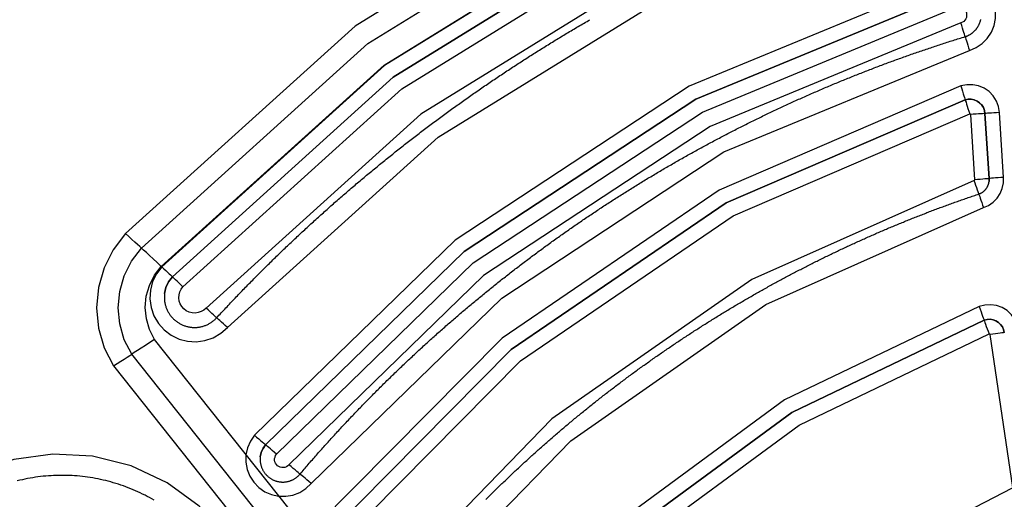
# Model space of a CAD drawing. Extents: x 0 to 21000, y 0 to 14850.
# Drawn here: x 8695 to 8799, y 1903 to 1953 of the extents above; entities that cross this region are included whole.
import ezdxf

# ---------------------------------------------------------------- set-up
doc = ezdxf.new("R2010")
doc.units = 0
doc.header["$LTSCALE"] = 10
doc.layers.get('0').update_dxf_attribs({"linetype": 'CONTINUOUS'})
doc.layers.get('DEFPOINTS').update_dxf_attribs({"color": 252, "linetype": 'CONTINUOUS'})
doc.layers.add('D-STR', color=1, linetype='CONTINUOUS')
doc.layers.add('D-STR-DIM', color=7, linetype='CONTINUOUS')
doc.styles.add('STYLE_0', font='romans.shx', dxfattribs={"width": 0.6, "bigfont": 'bigfont.shx'})
doc.dimstyles.new('S-50-_XXX_', dxfattribs={"dimscale": 50, "dimtxt": 2.5, "dimasz": 0.5, "dimexe": 0, "dimexo": 1, "dimgap": 0, "dimtad": 1, "dimrnd": 10, "dimblk": 'DOT', "dimcen": 0, "dimclrd": 256, "dimclre": 256, "dimclrt": 256, "dimazin": 3, "dimtfac": 0.05, "dimtix": 1, "dimtmove": 0, "dimatfit": 3})

# ---------------------------------------------------------------- blocks, each defined once
blk = doc.blocks.new('_DOT')
at = {"color": 0, "linetype": 'BYBLOCK'}
blk.add_line((-0.5, 0), (-1, 0), dxfattribs=at)
at = {"color": 0, "linetype": 'BYBLOCK', "const_width": 0.5}
blk.add_lwpolyline([(-0.25, 0, 1), (0.25, 0, 1)], format="xyb", close=True, dxfattribs=at)
blk = doc.blocks.new('*D24')
at = {"layer": 'D-STR-DIM'}
for p, q in [((9014.4, 2522.6), (6785.08, 2522.6)), ((6785.08, 1155.47), (6785.08, 2497.6))]:
    blk.add_line(p, q, dxfattribs=at)
at = {"layer": 'DEFPOINTS', "color": 0}
for p in [(6785.08, 2522.6), (9064.4, 2522.6), (7457.79, 1130.47)]:
    blk.add_point(p, dxfattribs=at)
at = {"layer": 'D-STR-DIM', "xscale": 25, "yscale": 25, "zscale": 25}
for p, rotation in [((6785.08, 2522.6), 90), ((6785.08, 1130.47), 270)]:
    blk.add_blockref('_DOT', p, dxfattribs=dict(at, rotation=rotation))
at = {"layer": 'D-STR-DIM', "style": 'STYLE_0', "width": 0.6}
blk.add_text('(1390)', height=125, rotation=90, dxfattribs=at).set_placement((6731.51, 1633.68))

msp = doc.modelspace()

# ---------------------------------------------------------------- linework, layer by layer
at = {"layer": 'D-STR', "extrusion": (0, 1, -2.22045e-16)}
for p, q in [((8794.804, 1944.516), (8794.804, 1944.517)), ((8796.875, 1943.089), (8796.875, 1943.09)), ((8797.305, 1935.943), (8797.305, 1935.944)), ((8797.312, 1936.249), (8797.312, 1936.251)), ((8711.406, 1925.933), (8711.407, 1925.934)), ((8710.586, 1924.156), (8710.586, 1924.157)), ((8796.785, 1921.359), (8796.785, 1921.36)), ((8721.205, 1908.278), (8721.205, 1908.279)), ((8720.655, 1907.019), (8720.655, 1907.02))]:
    msp.add_line(p, q, dxfattribs=at)
at = {"layer": 'D-STR'}
for p, q in [((8795.352, 1942.995), (8795.791, 1936.124)), ((8796.875, 1943.09), (8797.312, 1936.251)), ((8797.312, 1936.249), (8796.875, 1943.089)), ((8798.834, 1936.376), (8798.398, 1943.185)), ((8797.312, 1936.251), (8797.305, 1935.944)), ((8797.305, 1935.943), (8797.312, 1936.249)), ((8797.396, 1919.865), (8799.78, 1903.768))]:
    msp.add_line(p, q, dxfattribs=at)
for points in [[(8788.571, 1981.143), (8758.282, 1969.329), (8730.616, 1952.253), (8706.48, 1930.472)], [(8708.152, 1928.94), (8731.983, 1950.444), (8759.298, 1967.305), (8789.204, 1978.969)], [(8710.242, 1927.024), (8733.691, 1948.184), (8760.569, 1964.774), (8789.995, 1976.251)], [(8790.013, 1976.19), (8760.597, 1964.717), (8733.73, 1948.133), (8710.289, 1926.981)], [(8790.434, 1974.713), (8761.275, 1963.34), (8734.642, 1946.9), (8711.406, 1925.933)], [(8711.407, 1925.934), (8734.643, 1946.901), (8761.276, 1963.341), (8790.434, 1974.714)], [(8712.524, 1924.886), (8735.555, 1945.669), (8761.954, 1961.963), (8790.856, 1973.236)], [(8791.773, 1970.064), (8763.427, 1959.008), (8737.537, 1943.027), (8714.949, 1922.644)], [(8717.19, 1920.602), (8739.369, 1940.615), (8764.79, 1956.307), (8792.622, 1967.162)], [(8795.243, 1949.724), (8795.95, 1950.019), (8796.585, 1950.446), (8797.125, 1950.988), (8797.549, 1951.626), (8797.84, 1952.334), (8797.988, 1953.085), (8797.986, 1953.851), (8797.834, 1954.601), (8797.54, 1955.308), (8797.113, 1955.943), (8796.57, 1956.483), (8795.932, 1956.907), (8795.224, 1957.198), (8794.473, 1957.345), (8793.707, 1957.343), (8792.957, 1957.192)], [(8792.957, 1957.192), (8765.755, 1945.952), (8741.157, 1929.788), (8720.046, 1909.279)], [(8721.205, 1908.279), (8742.11, 1928.587), (8766.466, 1944.593), (8793.402, 1955.722)], [(8793.402, 1955.721), (8766.466, 1944.592), (8742.109, 1928.586), (8721.205, 1908.278)], [(8722.364, 1907.278), (8743.062, 1927.385), (8767.177, 1943.232), (8793.846, 1954.252)], [(8793.846, 1954.252), (8794.011, 1954.285), (8794.179, 1954.285), (8794.344, 1954.253), (8794.499, 1954.189), (8794.639, 1954.096), (8794.758, 1953.977), (8794.852, 1953.838), (8794.917, 1953.683), (8794.95, 1953.518), (8794.95, 1953.35), (8794.918, 1953.185), (8794.854, 1953.03), (8794.761, 1952.89), (8794.643, 1952.771), (8794.503, 1952.677), (8794.348, 1952.612)], [(8710.586, 1924.156), (8710.577, 1924.073), (8710.57, 1923.989), (8710.566, 1923.905), (8710.563, 1923.821), (8710.563, 1923.737), (8710.566, 1923.653), (8710.57, 1923.569), (8710.577, 1923.485), (8710.585, 1923.402), (8710.596, 1923.318), (8710.61, 1923.235), (8710.625, 1923.153), (8710.643, 1923.071), (8710.663, 1922.989), (8710.685, 1922.908), (8710.709, 1922.827), (8710.735, 1922.747), (8710.763, 1922.668), (8710.794, 1922.59), (8710.826, 1922.512), (8710.861, 1922.436), (8710.897, 1922.36), (8710.936, 1922.285), (8710.976, 1922.212), (8711.019, 1922.139), (8711.063, 1922.068), (8711.109, 1921.997), (8711.157, 1921.928), (8711.207, 1921.861), (8711.259, 1921.794), (8711.312, 1921.73), (8711.367, 1921.666), (8711.424, 1921.604), (8711.482, 1921.543), (8711.542, 1921.484), (8711.604, 1921.427), (8711.666, 1921.371), (8711.731, 1921.318), (8711.797, 1921.265), (8711.864, 1921.215), (8711.932, 1921.166), (8712.002, 1921.119), (8712.073, 1921.074), (8712.145, 1921.031), (8712.219, 1920.99), (8712.293, 1920.951), (8712.368, 1920.913), (8712.445, 1920.878), (8712.522, 1920.845), (8712.6, 1920.814), (8712.679, 1920.785), (8712.758, 1920.758), (8712.839, 1920.733), (8712.92, 1920.71), (8713.001, 1920.689), (8713.083, 1920.671), (8713.165, 1920.655), (8713.248, 1920.641), (8713.332, 1920.629), (8713.415, 1920.619), (8713.499, 1920.612), (8713.583, 1920.606), (8713.667, 1920.603), (8713.751, 1920.603), (8713.835, 1920.604), (8713.919, 1920.608), (8714.003, 1920.614), (8714.086, 1920.622), (8714.17, 1920.632), (8714.253, 1920.645), (8714.336, 1920.659), (8714.418, 1920.676), (8714.5, 1920.695), (8714.581, 1920.717), (8714.662, 1920.74), (8714.742, 1920.765), (8714.821, 1920.793), (8714.9, 1920.823), (8714.978, 1920.855), (8715.055, 1920.888), (8715.131, 1920.924), (8715.206, 1920.962), (8715.28, 1921.002), (8715.353, 1921.044), (8715.424, 1921.087), (8715.495, 1921.133), (8715.564, 1921.18), (8715.633, 1921.23), (8715.699, 1921.281), (8715.765, 1921.334), (8715.829, 1921.388), (8715.891, 1921.444), (8715.952, 1921.502), (8716.012, 1921.561), (8716.07, 1921.622), (8716.19, 1921.752), (8716.31, 1921.882), (8716.43, 1922.012), (8716.551, 1922.141), (8716.672, 1922.27), (8716.793, 1922.4), (8716.913, 1922.529), (8717.035, 1922.658), (8717.156, 1922.786), (8717.277, 1922.915), (8717.399, 1923.044), (8717.52, 1923.172), (8717.642, 1923.3), (8717.764, 1923.429), (8717.886, 1923.557), (8718.008, 1923.684), (8718.131, 1923.812), (8718.253, 1923.94), (8718.376, 1924.067), (8718.498, 1924.195), (8718.621, 1924.322), (8718.744, 1924.449), (8718.868, 1924.576), (8718.991, 1924.703), (8719.114, 1924.83), (8719.238, 1924.956), (8719.361, 1925.083), (8719.485, 1925.209), (8719.609, 1925.335), (8719.733, 1925.462), (8719.858, 1925.587), (8719.982, 1925.713), (8720.106, 1925.839), (8720.231, 1925.965), (8720.356, 1926.09), (8720.481, 1926.215), (8720.606, 1926.34), (8720.731, 1926.465), (8720.856, 1926.59), (8720.981, 1926.715), (8721.107, 1926.84), (8721.233, 1926.964), (8721.358, 1927.089), (8721.484, 1927.213), (8721.611, 1927.337), (8721.737, 1927.461), (8721.863, 1927.585), (8721.99, 1927.708), (8722.116, 1927.832), (8722.243, 1927.955), (8722.37, 1928.079), (8722.497, 1928.202), (8722.624, 1928.325), (8722.751, 1928.448), (8722.878, 1928.57), (8723.006, 1928.693), (8723.134, 1928.815), (8723.261, 1928.938), (8723.389, 1929.06), (8723.517, 1929.182), (8723.645, 1929.304), (8723.774, 1929.426), (8723.902, 1929.547), (8724.031, 1929.669), (8724.159, 1929.79), (8724.288, 1929.912), (8724.417, 1930.033), (8724.546, 1930.154), (8724.675, 1930.275), (8724.805, 1930.395), (8724.934, 1930.516), (8725.064, 1930.636), (8725.193, 1930.756), (8725.323, 1930.877), (8725.453, 1930.997), (8725.583, 1931.117), (8725.714, 1931.236), (8725.844, 1931.356), (8725.974, 1931.475), (8726.105, 1931.595), (8726.236, 1931.714), (8726.367, 1931.833), (8726.497, 1931.952), (8726.629, 1932.071), (8726.76, 1932.189), (8726.891, 1932.308), (8727.023, 1932.426), (8727.154, 1932.544), (8727.286, 1932.662), (8727.418, 1932.78), (8727.55, 1932.898), (8727.682, 1933.016), (8727.814, 1933.133), (8727.946, 1933.251), (8728.079, 1933.368), (8728.212, 1933.485), (8728.344, 1933.602), (8728.477, 1933.719), (8728.61, 1933.835), (8728.743, 1933.952), (8728.876, 1934.068), (8729.01, 1934.184), (8729.143, 1934.301), (8729.277, 1934.417), (8729.411, 1934.532), (8729.544, 1934.648), (8729.678, 1934.764), (8729.812, 1934.879), (8729.947, 1934.994), (8730.081, 1935.109), (8730.215, 1935.224), (8730.35, 1935.339), (8730.485, 1935.454), (8730.62, 1935.568), (8730.754, 1935.683), (8730.889, 1935.797), (8731.025, 1935.911), (8731.16, 1936.025), (8731.295, 1936.139), (8731.431, 1936.252), (8731.567, 1936.366), (8731.702, 1936.479), (8731.838, 1936.593), (8731.974, 1936.706), (8732.11, 1936.819), (8732.247, 1936.931), (8732.383, 1937.044), (8732.52, 1937.157), (8732.656, 1937.269), (8732.793, 1937.381), (8732.93, 1937.493), (8733.067, 1937.605), (8733.204, 1937.717), (8733.341, 1937.829), (8733.478, 1937.94), (8733.616, 1938.052), (8733.753, 1938.163), (8733.891, 1938.274), (8734.029, 1938.385), (8734.167, 1938.495), (8734.305, 1938.606), (8734.443, 1938.717), (8734.581, 1938.827), (8734.72, 1938.937), (8734.858, 1939.047), (8734.997, 1939.157), (8735.136, 1939.267), (8735.275, 1939.376), (8735.413, 1939.486), (8735.553, 1939.595), (8735.692, 1939.704), (8735.831, 1939.813), (8735.971, 1939.922), (8736.11, 1940.031), (8736.25, 1940.139), (8736.39, 1940.248), (8736.529, 1940.356), (8736.669, 1940.464), (8736.81, 1940.572), (8736.95, 1940.68), (8737.09, 1940.788), (8737.231, 1940.895), (8737.371, 1941.003), (8737.512, 1941.11), (8737.653, 1941.217), (8737.794, 1941.324), (8737.935, 1941.431), (8738.076, 1941.537), (8738.217, 1941.644), (8738.359, 1941.75), (8738.5, 1941.856), (8738.642, 1941.962), (8738.783, 1942.068), (8738.925, 1942.174), (8739.067, 1942.279), (8739.209, 1942.385), (8739.351, 1942.49), (8739.494, 1942.595), (8739.636, 1942.7), (8739.778, 1942.805), (8739.921, 1942.91), (8740.064, 1943.014), (8740.207, 1943.118), (8740.35, 1943.223), (8740.493, 1943.327), (8740.636, 1943.431), (8740.779, 1943.534), (8740.922, 1943.638), (8741.066, 1943.741), (8741.21, 1943.845), (8741.353, 1943.948), (8741.497, 1944.051), (8741.641, 1944.154), (8741.785, 1944.256), (8741.929, 1944.359), (8742.073, 1944.461), (8742.218, 1944.564), (8742.362, 1944.666), (8742.507, 1944.768), (8742.652, 1944.869), (8742.796, 1944.971), (8742.941, 1945.072), (8743.086, 1945.174), (8743.231, 1945.275), (8743.377, 1945.376), (8743.522, 1945.477), (8743.667, 1945.577), (8743.813, 1945.678), (8743.959, 1945.778), (8744.104, 1945.879), (8744.25, 1945.979), (8744.396, 1946.079), (8744.542, 1946.178), (8744.689, 1946.278), (8744.835, 1946.377), (8744.981, 1946.477), (8745.128, 1946.576), (8745.274, 1946.675), (8745.421, 1946.774), (8745.568, 1946.872), (8745.715, 1946.971), (8745.862, 1947.069), (8746.009, 1947.167), (8746.156, 1947.266), (8746.304, 1947.363), (8746.451, 1947.461), (8746.599, 1947.559), (8746.746, 1947.656), (8746.894, 1947.753), (8747.042, 1947.851), (8747.19, 1947.947), (8747.338, 1948.044), (8747.486, 1948.141), (8747.634, 1948.237), (8747.783, 1948.334), (8747.931, 1948.43), (8748.08, 1948.526), (8748.228, 1948.622), (8748.377, 1948.717), (8748.526, 1948.813), (8748.675, 1948.908), (8748.824, 1949.004), (8748.973, 1949.099), (8749.123, 1949.194), (8749.272, 1949.288), (8749.422, 1949.383), (8749.571, 1949.477), (8749.721, 1949.572), (8749.871, 1949.666), (8750.02, 1949.76), (8750.17, 1949.853), (8750.321, 1949.947), (8750.471, 1950.041), (8750.621, 1950.134), (8750.771, 1950.227), (8750.922, 1950.32), (8751.072, 1950.413), (8751.223, 1950.506), (8751.374, 1950.598), (8751.525, 1950.69), (8751.676, 1950.783), (8751.827, 1950.875), (8751.978, 1950.966), (8752.129, 1951.058), (8752.281, 1951.15), (8752.432, 1951.241), (8752.584, 1951.332), (8752.735, 1951.423), (8752.887, 1951.514), (8753.039, 1951.605), (8753.191, 1951.696), (8753.343, 1951.786), (8753.495, 1951.876), (8753.647, 1951.967), (8753.8, 1952.056), (8753.952, 1952.146), (8754.105, 1952.236), (8754.257, 1952.325), (8754.41, 1952.415), (8754.563, 1952.504), (8754.716, 1952.593), (8754.869, 1952.682), (8755.022, 1952.77), (8755.175, 1952.859), (8755.328, 1952.947)], [(8720.655, 1907.019), (8720.648, 1906.955), (8720.643, 1906.891), (8720.639, 1906.827), (8720.638, 1906.763), (8720.638, 1906.699), (8720.64, 1906.635), (8720.643, 1906.571), (8720.649, 1906.507), (8720.655, 1906.444), (8720.664, 1906.38), (8720.675, 1906.317), (8720.687, 1906.254), (8720.7, 1906.192), (8720.716, 1906.129), (8720.733, 1906.068), (8720.752, 1906.006), (8720.772, 1905.946), (8720.794, 1905.885), (8720.818, 1905.826), (8720.843, 1905.767), (8720.87, 1905.709), (8720.898, 1905.651), (8720.928, 1905.595), (8720.96, 1905.539), (8720.993, 1905.484), (8721.027, 1905.43), (8721.063, 1905.377), (8721.1, 1905.325), (8721.139, 1905.274), (8721.179, 1905.224), (8721.22, 1905.175), (8721.263, 1905.127), (8721.307, 1905.08), (8721.352, 1905.035), (8721.398, 1904.99), (8721.446, 1904.947), (8721.494, 1904.906), (8721.544, 1904.865), (8721.595, 1904.826), (8721.647, 1904.789), (8721.7, 1904.753), (8721.753, 1904.718), (8721.808, 1904.684), (8721.864, 1904.653), (8721.92, 1904.622), (8721.977, 1904.593), (8722.035, 1904.566), (8722.094, 1904.541), (8722.153, 1904.516), (8722.213, 1904.494), (8722.274, 1904.473), (8722.335, 1904.454), (8722.397, 1904.436), (8722.459, 1904.42), (8722.521, 1904.406), (8722.584, 1904.394), (8722.647, 1904.383), (8722.711, 1904.374), (8722.774, 1904.366), (8722.838, 1904.36), (8722.902, 1904.356), (8722.966, 1904.354), (8723.03, 1904.354), (8723.094, 1904.355), (8723.158, 1904.358), (8723.222, 1904.362), (8723.286, 1904.369), (8723.349, 1904.377), (8723.413, 1904.386), (8723.476, 1904.398), (8723.538, 1904.411), (8723.601, 1904.426), (8723.663, 1904.442), (8723.724, 1904.46), (8723.785, 1904.48), (8723.845, 1904.502), (8723.905, 1904.525), (8723.964, 1904.549), (8724.023, 1904.576), (8724.08, 1904.603), (8724.137, 1904.633), (8724.194, 1904.664), (8724.249, 1904.696), (8724.303, 1904.73), (8724.357, 1904.765), (8724.409, 1904.802), (8724.461, 1904.84), (8724.511, 1904.879), (8724.561, 1904.92), (8724.609, 1904.962), (8724.656, 1905.006), (8724.702, 1905.05), (8724.747, 1905.096), (8724.79, 1905.143), (8724.832, 1905.192), (8724.94, 1905.318), (8725.047, 1905.444), (8725.155, 1905.57), (8725.263, 1905.695), (8725.371, 1905.821), (8725.479, 1905.947), (8725.588, 1906.072), (8725.696, 1906.197), (8725.805, 1906.323), (8725.913, 1906.448), (8726.022, 1906.573), (8726.131, 1906.697), (8726.24, 1906.822), (8726.35, 1906.947), (8726.459, 1907.071), (8726.569, 1907.196), (8726.678, 1907.32), (8726.788, 1907.444), (8726.898, 1907.568), (8727.008, 1907.692), (8727.119, 1907.815), (8727.229, 1907.939), (8727.34, 1908.063), (8727.45, 1908.186), (8727.561, 1908.309), (8727.672, 1908.432), (8727.783, 1908.555), (8727.894, 1908.678), (8728.006, 1908.801), (8728.117, 1908.924), (8728.229, 1909.046), (8728.341, 1909.168), (8728.452, 1909.291), (8728.564, 1909.413), (8728.677, 1909.535), (8728.789, 1909.657), (8728.901, 1909.779), (8729.014, 1909.9), (8729.127, 1910.022), (8729.24, 1910.143), (8729.353, 1910.264), (8729.466, 1910.385), (8729.579, 1910.506), (8729.692, 1910.627), (8729.806, 1910.748), (8729.919, 1910.869), (8730.033, 1910.989), (8730.147, 1911.11), (8730.261, 1911.23), (8730.375, 1911.35), (8730.49, 1911.47), (8730.604, 1911.59), (8730.719, 1911.71), (8730.833, 1911.829), (8730.948, 1911.949), (8731.063, 1912.068), (8731.178, 1912.187), (8731.294, 1912.306), (8731.409, 1912.425), (8731.525, 1912.544), (8731.64, 1912.663), (8731.756, 1912.781), (8731.872, 1912.9), (8731.988, 1913.018), (8732.104, 1913.136), (8732.22, 1913.255), (8732.337, 1913.372), (8732.453, 1913.49), (8732.57, 1913.608), (8732.687, 1913.726), (8732.804, 1913.843), (8732.921, 1913.96), (8733.038, 1914.077), (8733.155, 1914.194), (8733.273, 1914.311), (8733.391, 1914.428), (8733.508, 1914.545), (8733.626, 1914.661), (8733.744, 1914.778), (8733.862, 1914.894), (8733.981, 1915.01), (8734.099, 1915.126), (8734.217, 1915.242), (8734.336, 1915.358), (8734.455, 1915.473), (8734.574, 1915.589), (8734.693, 1915.704), (8734.812, 1915.819), (8734.931, 1915.934), (8735.051, 1916.049), (8735.17, 1916.164), (8735.29, 1916.279), (8735.41, 1916.393), (8735.529, 1916.508), (8735.65, 1916.622), (8735.77, 1916.736), (8735.89, 1916.85), (8736.01, 1916.964), (8736.131, 1917.078), (8736.252, 1917.191), (8736.372, 1917.305), (8736.493, 1917.418), (8736.614, 1917.531), (8736.736, 1917.644), (8736.857, 1917.757), (8736.978, 1917.87), (8737.1, 1917.983), (8737.222, 1918.095), (8737.343, 1918.208), (8737.465, 1918.32), (8737.587, 1918.432), (8737.71, 1918.544), (8737.832, 1918.656), (8737.954, 1918.768), (8738.077, 1918.879), (8738.2, 1918.991), (8738.322, 1919.102), (8738.445, 1919.213), (8738.568, 1919.324), (8738.691, 1919.435), (8738.815, 1919.546), (8738.938, 1919.656), (8739.062, 1919.767), (8739.185, 1919.877), (8739.309, 1919.987), (8739.433, 1920.097), (8739.557, 1920.207), (8739.681, 1920.317), (8739.806, 1920.427), (8739.93, 1920.536), (8740.054, 1920.646), (8740.179, 1920.755), (8740.304, 1920.864), (8740.429, 1920.973), (8740.554, 1921.082), (8740.679, 1921.19), (8740.804, 1921.299), (8740.929, 1921.407), (8741.055, 1921.516), (8741.181, 1921.624), (8741.306, 1921.732), (8741.432, 1921.84), (8741.558, 1921.947), (8741.684, 1922.055), (8741.81, 1922.162), (8741.937, 1922.27), (8742.063, 1922.377), (8742.19, 1922.484), (8742.316, 1922.591), (8742.443, 1922.697), (8742.57, 1922.804), (8742.697, 1922.91), (8742.824, 1923.017), (8742.952, 1923.123), (8743.079, 1923.229), (8743.206, 1923.335), (8743.334, 1923.441), (8743.462, 1923.546), (8743.59, 1923.652), (8743.718, 1923.757), (8743.846, 1923.862), (8743.974, 1923.967), (8744.102, 1924.072), (8744.231, 1924.177), (8744.359, 1924.281), (8744.488, 1924.386), (8744.617, 1924.49), (8744.746, 1924.594), (8744.875, 1924.698), (8745.004, 1924.802), (8745.133, 1924.906), (8745.262, 1925.01), (8745.392, 1925.113), (8745.521, 1925.216), (8745.651, 1925.319), (8745.781, 1925.422), (8745.911, 1925.525), (8746.041, 1925.628), (8746.171, 1925.731), (8746.301, 1925.833), (8746.432, 1925.935), (8746.562, 1926.038), (8746.693, 1926.14), (8746.824, 1926.241), (8746.954, 1926.343), (8747.085, 1926.445), (8747.217, 1926.546), (8747.348, 1926.647), (8747.479, 1926.749), (8747.61, 1926.85), (8747.742, 1926.95), (8747.874, 1927.051), (8748.005, 1927.152), (8748.137, 1927.252), (8748.269, 1927.352), (8748.401, 1927.452), (8748.533, 1927.552), (8748.666, 1927.652), (8748.798, 1927.752), (8748.931, 1927.851), (8749.063, 1927.951), (8749.196, 1928.05), (8749.329, 1928.149), (8749.462, 1928.248), (8749.595, 1928.347), (8749.728, 1928.446), (8749.861, 1928.544), (8749.995, 1928.642), (8750.128, 1928.741), (8750.262, 1928.839), (8750.396, 1928.936), (8750.53, 1929.034), (8750.663, 1929.132), (8750.798, 1929.229), (8750.932, 1929.327), (8751.066, 1929.424), (8751.2, 1929.521), (8751.335, 1929.618), (8751.469, 1929.714), (8751.604, 1929.811), (8751.739, 1929.907), (8751.874, 1930.004), (8752.009, 1930.1), (8752.144, 1930.196), (8752.279, 1930.291), (8752.415, 1930.387), (8752.55, 1930.483), (8752.686, 1930.578), (8752.821, 1930.673), (8752.957, 1930.768), (8753.093, 1930.863), (8753.229, 1930.958), (8753.365, 1931.052), (8753.501, 1931.147), (8753.637, 1931.241), (8753.774, 1931.335), (8753.91, 1931.429), (8754.047, 1931.523), (8754.184, 1931.617), (8754.321, 1931.71), (8754.457, 1931.804), (8754.594, 1931.897), (8754.732, 1931.99), (8754.869, 1932.083), (8755.006, 1932.176), (8755.144, 1932.268), (8755.281, 1932.361), (8755.419, 1932.453), (8755.557, 1932.545), (8755.694, 1932.637), (8755.832, 1932.729), (8755.97, 1932.821), (8756.108, 1932.913), (8756.247, 1933.004), (8756.385, 1933.095), (8756.524, 1933.186), (8756.662, 1933.277), (8756.801, 1933.368), (8756.94, 1933.459), (8757.078, 1933.549), (8757.217, 1933.639), (8757.356, 1933.73), (8757.496, 1933.82), (8757.635, 1933.909), (8757.774, 1933.999), (8757.914, 1934.089), (8758.053, 1934.178), (8758.193, 1934.267), (8758.333, 1934.356), (8758.472, 1934.445), (8758.612, 1934.534), (8758.752, 1934.623), (8758.893, 1934.711), (8759.033, 1934.8), (8759.173, 1934.888), (8759.314, 1934.976), (8759.454, 1935.064), (8759.595, 1935.151), (8759.736, 1935.239), (8759.876, 1935.326), (8760.017, 1935.413), (8760.158, 1935.5), (8760.299, 1935.587), (8760.441, 1935.674), (8760.582, 1935.761), (8760.723, 1935.847), (8760.865, 1935.933), (8761.007, 1936.02), (8761.148, 1936.105), (8761.29, 1936.191), (8761.432, 1936.277), (8761.574, 1936.362), (8761.716, 1936.448), (8761.858, 1936.533), (8762, 1936.618), (8762.143, 1936.703), (8762.285, 1936.788), (8762.428, 1936.872), (8762.57, 1936.956), (8762.713, 1937.041), (8762.856, 1937.125), (8762.999, 1937.209), (8763.142, 1937.292), (8763.285, 1937.376), (8763.428, 1937.459), (8763.572, 1937.543), (8763.715, 1937.626), (8763.858, 1937.709), (8764.002, 1937.792), (8764.146, 1937.874), (8764.289, 1937.957), (8764.433, 1938.039), (8764.577, 1938.121), (8764.721, 1938.203), (8764.865, 1938.285), (8765.01, 1938.367), (8765.154, 1938.448), (8765.298, 1938.529), (8765.443, 1938.611), (8765.587, 1938.692), (8765.732, 1938.773), (8765.877, 1938.853), (8766.022, 1938.934), (8766.167, 1939.014), (8766.312, 1939.094), (8766.457, 1939.174), (8766.602, 1939.254), (8766.747, 1939.334), (8766.893, 1939.414), (8767.038, 1939.493), (8767.184, 1939.572), (8767.329, 1939.651), (8767.475, 1939.73), (8767.621, 1939.809), (8767.767, 1939.888), (8767.913, 1939.966), (8768.059, 1940.045), (8768.205, 1940.123), (8768.351, 1940.201), (8768.498, 1940.278), (8768.644, 1940.356), (8768.79, 1940.434), (8768.937, 1940.511), (8769.084, 1940.588), (8769.231, 1940.665), (8769.377, 1940.742), (8769.524, 1940.818), (8769.671, 1940.895), (8769.818, 1940.971), (8769.966, 1941.047), (8770.113, 1941.123), (8770.26, 1941.199), (8770.408, 1941.275), (8770.555, 1941.351), (8770.703, 1941.426), (8770.851, 1941.501), (8770.998, 1941.576), (8771.146, 1941.651), (8771.294, 1941.726), (8771.442, 1941.8), (8771.59, 1941.875), (8771.739, 1941.949), (8771.887, 1942.023), (8772.035, 1942.097), (8772.184, 1942.17), (8772.332, 1942.244), (8772.481, 1942.317), (8772.629, 1942.39), (8772.778, 1942.464), (8772.927, 1942.536), (8773.076, 1942.609), (8773.225, 1942.682), (8773.374, 1942.754), (8773.523, 1942.826), (8773.673, 1942.898), (8773.822, 1942.97), (8773.971, 1943.042), (8774.121, 1943.114), (8774.27, 1943.185), (8774.42, 1943.256), (8774.57, 1943.327), (8774.72, 1943.398), (8774.869, 1943.469), (8775.019, 1943.539), (8775.169, 1943.61), (8775.32, 1943.68), (8775.47, 1943.75), (8775.62, 1943.82), (8775.77, 1943.89), (8775.921, 1943.959), (8776.071, 1944.029), (8776.222, 1944.098), (8776.373, 1944.167), (8776.523, 1944.236), (8776.674, 1944.305), (8776.825, 1944.373), (8776.976, 1944.442), (8777.127, 1944.51), (8777.278, 1944.578), (8777.429, 1944.646), (8777.581, 1944.713), (8777.732, 1944.781), (8777.883, 1944.848), (8778.035, 1944.916), (8778.186, 1944.983), (8778.338, 1945.049), (8778.49, 1945.116), (8778.642, 1945.183), (8778.793, 1945.249), (8778.945, 1945.315), (8779.097, 1945.381), (8779.25, 1945.447), (8779.402, 1945.513), (8779.554, 1945.578), (8779.706, 1945.644), (8779.859, 1945.709), (8780.011, 1945.774), (8780.164, 1945.839), (8780.316, 1945.903), (8780.469, 1945.968), (8780.622, 1946.032), (8780.774, 1946.096), (8780.927, 1946.16), (8781.08, 1946.224), (8781.233, 1946.288), (8781.386, 1946.351), (8781.539, 1946.415), (8781.693, 1946.478), (8781.846, 1946.541), (8781.999, 1946.604), (8782.153, 1946.666), (8782.306, 1946.729), (8782.46, 1946.791), (8782.614, 1946.853), (8782.767, 1946.915), (8782.921, 1946.977), (8783.075, 1947.039), (8783.229, 1947.1), (8783.383, 1947.161), (8783.537, 1947.222), (8783.691, 1947.283), (8783.845, 1947.344), (8784, 1947.405), (8784.154, 1947.465), (8784.308, 1947.525), (8784.463, 1947.585), (8784.617, 1947.645), (8784.772, 1947.705), (8784.927, 1947.765), (8785.081, 1947.824), (8785.236, 1947.883), (8785.391, 1947.942), (8785.546, 1948.001), (8785.701, 1948.06), (8785.856, 1948.118), (8786.011, 1948.177), (8786.166, 1948.235), (8786.321, 1948.293), (8786.477, 1948.351), (8786.632, 1948.408), (8786.788, 1948.466), (8786.943, 1948.523), (8787.099, 1948.58), (8787.254, 1948.637), (8787.41, 1948.694), (8787.566, 1948.751), (8787.722, 1948.807), (8787.878, 1948.863), (8788.033, 1948.92), (8788.189, 1948.976), (8788.346, 1949.031), (8788.502, 1949.087), (8788.658, 1949.142), (8788.814, 1949.198), (8788.97, 1949.253), (8789.127, 1949.308), (8789.283, 1949.362), (8789.44, 1949.417), (8789.596, 1949.471), (8789.753, 1949.525), (8789.91, 1949.579), (8790.066, 1949.633), (8790.223, 1949.687), (8790.38, 1949.74), (8790.537, 1949.794), (8790.694, 1949.847), (8790.851, 1949.9), (8791.008, 1949.953), (8791.165, 1950.005), (8791.322, 1950.058), (8791.48, 1950.11), (8791.637, 1950.162), (8791.794, 1950.214), (8791.952, 1950.266), (8792.109, 1950.317), (8792.267, 1950.369), (8792.425, 1950.42), (8792.582, 1950.471), (8792.74, 1950.522), (8792.898, 1950.573), (8793.056, 1950.623), (8793.214, 1950.674), (8793.371, 1950.724), (8793.53, 1950.774), (8793.688, 1950.824), (8793.846, 1950.873), (8794.004, 1950.923), (8794.162, 1950.972), (8794.32, 1951.021), (8794.479, 1951.07), (8794.637, 1951.119), (8794.796, 1951.168), (8794.84, 1951.182), (8794.884, 1951.197), (8794.928, 1951.212), (8794.971, 1951.229), (8795.015, 1951.247), (8795.057, 1951.265), (8795.1, 1951.284), (8795.142, 1951.304), (8795.184, 1951.325), (8795.225, 1951.346), (8795.266, 1951.369), (8795.306, 1951.392), (8795.346, 1951.416), (8795.385, 1951.441), (8795.424, 1951.466), (8795.463, 1951.493), (8795.501, 1951.52), (8795.538, 1951.548), (8795.575, 1951.576), (8795.611, 1951.605), (8795.647, 1951.635), (8795.682, 1951.666), (8795.716, 1951.697), (8795.75, 1951.729), (8795.784, 1951.762), (8795.816, 1951.795), (8795.848, 1951.829), (8795.879, 1951.864), (8795.91, 1951.899), (8795.94, 1951.934), (8795.969, 1951.971), (8795.997, 1952.008), (8796.025, 1952.045), (8796.052, 1952.083), (8796.078, 1952.121), (8796.104, 1952.16), (8796.129, 1952.2), (8796.153, 1952.24), (8796.176, 1952.28), (8796.198, 1952.321), (8796.22, 1952.362), (8796.24, 1952.404), (8796.26, 1952.446), (8796.28, 1952.489), (8796.298, 1952.532), (8796.315, 1952.575), (8796.332, 1952.618), (8796.348, 1952.662), (8796.362, 1952.706), (8796.376, 1952.751), (8796.39, 1952.795), (8796.402, 1952.84), (8796.413, 1952.885), (8796.424, 1952.931), (8796.433, 1952.976)], [(8794.348, 1952.612), (8767.979, 1941.717), (8744.135, 1926.048), (8723.67, 1906.167)], [(8794.796, 1951.168), (8794.786, 1951.195), (8794.76, 1951.277), (8794.718, 1951.41), (8794.663, 1951.589), (8794.595, 1951.808), (8794.518, 1952.058), (8794.435, 1952.33), (8794.348, 1952.612)], [(8794.796, 1951.168), (8794.808, 1951.131), (8794.836, 1951.043), (8794.879, 1950.907), (8794.935, 1950.728), (8795.002, 1950.511), (8795.077, 1950.266), (8795.159, 1950), (8795.243, 1949.724)], [(8725.995, 1904.217), (8746.045, 1923.696), (8769.407, 1939.049), (8795.243, 1949.724)], [(8794.34, 1945.98), (8768.934, 1935.042), (8746.08, 1919.46), (8726.616, 1899.806)], [(8798.398, 1943.185), (8798.301, 1943.808), (8798.08, 1944.399), (8797.744, 1944.933), (8797.307, 1945.388), (8796.788, 1945.746), (8796.207, 1945.992), (8795.588, 1946.115), (8794.957, 1946.111), (8794.34, 1945.98)], [(8794.34, 1945.98), (8794.431, 1945.697), (8794.518, 1945.424), (8794.599, 1945.172), (8794.669, 1944.951), (8794.727, 1944.768), (8794.77, 1944.632), (8794.796, 1944.547), (8794.804, 1944.517)], [(8727.795, 1898.83), (8747.053, 1918.276), (8769.666, 1933.694), (8794.804, 1944.517)], [(8794.804, 1944.516), (8769.666, 1933.693), (8747.053, 1918.275), (8727.795, 1898.829)], [(8794.804, 1944.517), (8795.119, 1944.584), (8795.441, 1944.586), (8795.757, 1944.523), (8796.053, 1944.397), (8796.318, 1944.215), (8796.541, 1943.982), (8796.712, 1943.71), (8796.825, 1943.408), (8796.875, 1943.09)], [(8796.875, 1943.089), (8796.825, 1943.407), (8796.712, 1943.709), (8796.541, 1943.981), (8796.318, 1944.214), (8796.053, 1944.396), (8795.757, 1944.522), (8795.441, 1944.585), (8795.119, 1944.583), (8794.804, 1944.516)], [(8794.804, 1944.516), (8794.813, 1944.486), (8794.839, 1944.401), (8794.882, 1944.264), (8794.94, 1944.082), (8795.01, 1943.861), (8795.091, 1943.609), (8795.178, 1943.336), (8795.269, 1943.052)], [(8728.974, 1897.853), (8748.027, 1917.092), (8770.399, 1932.345), (8795.269, 1943.052)], [(8795.269, 1943.052), (8795.281, 1943.055), (8795.294, 1943.055), (8795.307, 1943.053), (8795.319, 1943.048), (8795.329, 1943.04), (8795.338, 1943.031), (8795.345, 1943.02), (8795.35, 1943.008), (8795.352, 1942.995)], [(8796.875, 1943.089), (8796.845, 1943.085), (8796.758, 1943.078), (8796.618, 1943.069), (8796.428, 1943.057), (8796.197, 1943.043), (8795.934, 1943.027), (8795.648, 1943.011), (8795.352, 1942.995)], [(8798.398, 1943.185), (8798.101, 1943.168), (8797.816, 1943.152), (8797.553, 1943.137), (8797.322, 1943.123), (8797.132, 1943.111), (8796.991, 1943.101), (8796.905, 1943.094), (8796.875, 1943.09)], [(8795.748, 1936.059), (8772.338, 1925.648), (8751.325, 1910.988), (8733.473, 1892.611)], [(8744.377, 1902.517), (8744.482, 1902.622), (8744.587, 1902.727), (8744.693, 1902.832), (8744.798, 1902.937), (8744.904, 1903.041), (8745.01, 1903.146), (8745.115, 1903.25), (8745.221, 1903.354), (8745.327, 1903.459), (8745.434, 1903.563), (8745.54, 1903.667), (8745.646, 1903.77), (8745.753, 1903.874), (8745.859, 1903.977), (8745.966, 1904.081), (8746.073, 1904.184), (8746.18, 1904.287), (8746.287, 1904.39), (8746.394, 1904.493), (8746.502, 1904.596), (8746.609, 1904.699), (8746.717, 1904.802), (8746.825, 1904.904), (8746.932, 1905.006), (8747.04, 1905.109), (8747.148, 1905.211), (8747.256, 1905.313), (8747.365, 1905.415), (8747.473, 1905.516), (8747.582, 1905.618), (8747.69, 1905.719), (8747.799, 1905.821), (8747.908, 1905.922), (8748.017, 1906.023), (8748.126, 1906.124), (8748.235, 1906.225), (8748.344, 1906.326), (8748.453, 1906.426), (8748.563, 1906.527), (8748.673, 1906.627), (8748.782, 1906.728), (8748.892, 1906.828), (8749.002, 1906.928), (8749.112, 1907.028), (8749.222, 1907.128), (8749.333, 1907.227), (8749.443, 1907.327), (8749.553, 1907.426), (8749.664, 1907.526), (8749.775, 1907.625), (8749.886, 1907.724), (8749.997, 1907.823), (8750.108, 1907.921), (8750.219, 1908.02), (8750.33, 1908.119), (8750.442, 1908.217), (8750.553, 1908.315), (8750.665, 1908.414), (8750.776, 1908.512), (8750.888, 1908.61), (8751, 1908.707), (8751.112, 1908.805), (8751.224, 1908.903), (8751.337, 1909), (8751.449, 1909.097), (8751.561, 1909.195), (8751.674, 1909.292), (8751.787, 1909.389), (8751.9, 1909.485), (8752.012, 1909.582), (8752.125, 1909.679), (8752.239, 1909.775), (8752.352, 1909.871), (8752.465, 1909.967), (8752.579, 1910.063), (8752.692, 1910.159), (8752.806, 1910.255), (8752.92, 1910.351), (8753.033, 1910.446), (8753.147, 1910.542), (8753.262, 1910.637), (8753.376, 1910.732), (8753.49, 1910.827), (8753.604, 1910.922), (8753.719, 1911.017), (8753.834, 1911.112), (8753.948, 1911.206), (8754.063, 1911.3), (8754.178, 1911.395), (8754.293, 1911.489), (8754.408, 1911.583), (8754.524, 1911.677), (8754.639, 1911.77), (8754.754, 1911.864), (8754.87, 1911.958), (8754.986, 1912.051), (8755.101, 1912.144), (8755.217, 1912.237), (8755.333, 1912.33), (8755.449, 1912.423), (8755.566, 1912.516), (8755.682, 1912.608), (8755.798, 1912.701), (8755.915, 1912.793), (8756.031, 1912.885), (8756.148, 1912.977), (8756.265, 1913.069), (8756.382, 1913.161), (8756.499, 1913.253), (8756.616, 1913.344), (8756.733, 1913.436), (8756.851, 1913.527), (8756.968, 1913.618), (8757.085, 1913.709), (8757.203, 1913.8), (8757.321, 1913.891), (8757.439, 1913.981), (8757.557, 1914.072), (8757.675, 1914.162), (8757.793, 1914.252), (8757.911, 1914.342), (8758.029, 1914.432), (8758.148, 1914.522), (8758.266, 1914.612), (8758.385, 1914.701), (8758.504, 1914.791), (8758.623, 1914.88), (8758.742, 1914.969), (8758.861, 1915.058), (8758.98, 1915.147), (8759.099, 1915.236), (8759.218, 1915.325), (8759.338, 1915.413), (8759.457, 1915.501), (8759.577, 1915.59), (8759.697, 1915.678), (8759.816, 1915.766), (8759.936, 1915.853), (8760.056, 1915.941), (8760.177, 1916.029), (8760.297, 1916.116), (8760.417, 1916.203), (8760.537, 1916.291), (8760.658, 1916.378), (8760.779, 1916.464), (8760.899, 1916.551), (8761.02, 1916.638), (8761.141, 1916.724), (8761.262, 1916.811), (8761.383, 1916.897), (8761.504, 1916.983), (8761.626, 1917.069), (8761.747, 1917.155), (8761.868, 1917.24), (8761.99, 1917.326), (8762.112, 1917.411), (8762.233, 1917.497), (8762.355, 1917.582), (8762.477, 1917.667), (8762.599, 1917.751), (8762.721, 1917.836), (8762.844, 1917.921), (8762.966, 1918.005), (8763.088, 1918.09), (8763.211, 1918.174), (8763.334, 1918.258), (8763.456, 1918.342), (8763.579, 1918.425), (8763.702, 1918.509), (8763.825, 1918.592), (8763.948, 1918.676), (8764.071, 1918.759), (8764.195, 1918.842), (8764.318, 1918.925), (8764.441, 1919.008), (8764.565, 1919.09), (8764.689, 1919.173), (8764.812, 1919.255), (8764.936, 1919.338), (8765.06, 1919.42), (8765.184, 1919.502), (8765.308, 1919.583), (8765.432, 1919.665), (8765.557, 1919.747), (8765.681, 1919.828), (8765.805, 1919.909), (8765.93, 1919.991), (8766.055, 1920.072), (8766.179, 1920.152), (8766.304, 1920.233), (8766.429, 1920.314), (8766.554, 1920.394), (8766.679, 1920.474), (8766.804, 1920.555), (8766.93, 1920.635), (8767.055, 1920.714), (8767.18, 1920.794), (8767.306, 1920.874), (8767.432, 1920.953), (8767.557, 1921.033), (8767.683, 1921.112), (8767.809, 1921.191), (8767.935, 1921.27), (8768.061, 1921.348), (8768.187, 1921.427), (8768.314, 1921.505), (8768.44, 1921.584), (8768.566, 1921.662), (8768.693, 1921.74), (8768.819, 1921.818), (8768.946, 1921.896), (8769.073, 1921.973), (8769.2, 1922.051), (8769.327, 1922.128), (8769.454, 1922.205), (8769.581, 1922.282), (8769.708, 1922.359), (8769.835, 1922.436), (8769.963, 1922.513), (8770.09, 1922.589), (8770.218, 1922.665), (8770.345, 1922.742), (8770.473, 1922.818), (8770.601, 1922.894), (8770.729, 1922.969), (8770.857, 1923.045), (8770.985, 1923.12), (8771.113, 1923.196), (8771.241, 1923.271), (8771.369, 1923.346), (8771.498, 1923.421), (8771.626, 1923.496), (8771.755, 1923.57), (8771.883, 1923.645), (8772.012, 1923.719), (8772.141, 1923.793), (8772.27, 1923.867), (8772.399, 1923.941), (8772.528, 1924.015), (8772.657, 1924.089), (8772.786, 1924.162), (8772.916, 1924.235), (8773.045, 1924.309), (8773.174, 1924.382), (8773.304, 1924.455), (8773.434, 1924.527), (8773.563, 1924.6), (8773.693, 1924.672), (8773.823, 1924.745), (8773.953, 1924.817), (8774.083, 1924.889), (8774.213, 1924.961), (8774.343, 1925.032), (8774.474, 1925.104), (8774.604, 1925.176), (8774.734, 1925.247), (8774.865, 1925.318), (8774.995, 1925.389), (8775.126, 1925.46), (8775.257, 1925.531), (8775.388, 1925.601), (8775.519, 1925.672), (8775.65, 1925.742), (8775.781, 1925.812), (8775.912, 1925.882), (8776.043, 1925.952), (8776.174, 1926.021), (8776.306, 1926.091), (8776.437, 1926.16), (8776.569, 1926.23), (8776.7, 1926.299), (8776.832, 1926.368), (8776.964, 1926.436), (8777.096, 1926.505), (8777.228, 1926.574), (8777.36, 1926.642), (8777.492, 1926.71), (8777.624, 1926.778), (8777.756, 1926.846), (8777.888, 1926.914), (8778.021, 1926.982), (8778.153, 1927.049), (8778.286, 1927.116), (8778.418, 1927.184), (8778.551, 1927.251), (8778.684, 1927.318), (8778.816, 1927.384), (8778.949, 1927.451), (8779.082, 1927.517), (8779.215, 1927.584), (8779.348, 1927.65), (8779.482, 1927.716), (8779.615, 1927.782), (8779.748, 1927.847), (8779.882, 1927.913), (8780.015, 1927.978), (8780.149, 1928.043), (8780.282, 1928.109), (8780.416, 1928.173), (8780.55, 1928.238), (8780.684, 1928.303), (8780.818, 1928.367), (8780.952, 1928.432), (8781.086, 1928.496), (8781.22, 1928.56), (8781.354, 1928.624), (8781.488, 1928.688), (8781.623, 1928.751), (8781.757, 1928.815), (8781.892, 1928.878), (8782.026, 1928.941), (8782.161, 1929.004), (8782.296, 1929.067), (8782.43, 1929.13), (8782.565, 1929.192), (8782.7, 1929.255), (8782.835, 1929.317), (8782.97, 1929.379), (8783.105, 1929.441), (8783.24, 1929.503), (8783.376, 1929.564), (8783.511, 1929.626), (8783.646, 1929.687), (8783.782, 1929.748), (8783.917, 1929.809), (8784.053, 1929.87), (8784.189, 1929.931), (8784.324, 1929.992), (8784.46, 1930.052), (8784.596, 1930.112), (8784.732, 1930.172), (8784.868, 1930.232), (8785.004, 1930.292), (8785.14, 1930.352), (8785.277, 1930.411), (8785.413, 1930.471), (8785.549, 1930.53), (8785.686, 1930.589), (8785.822, 1930.648), (8785.959, 1930.707), (8786.095, 1930.765), (8786.232, 1930.824), (8786.369, 1930.882), (8786.505, 1930.94), (8786.642, 1930.998), (8786.779, 1931.056), (8786.916, 1931.114), (8787.053, 1931.171), (8787.19, 1931.229), (8787.328, 1931.286), (8787.465, 1931.343), (8787.602, 1931.4), (8787.74, 1931.457), (8787.877, 1931.513), (8788.015, 1931.57), (8788.152, 1931.626), (8788.29, 1931.682), (8788.427, 1931.738), (8788.565, 1931.794), (8788.703, 1931.85), (8788.841, 1931.905), (8788.979, 1931.961), (8789.117, 1932.016), (8789.255, 1932.071), (8789.393, 1932.126), (8789.531, 1932.181), (8789.669, 1932.235), (8789.808, 1932.29), (8789.946, 1932.344), (8790.085, 1932.398), (8790.223, 1932.452), (8790.362, 1932.506), (8790.5, 1932.56), (8790.639, 1932.613), (8790.778, 1932.667), (8790.916, 1932.72), (8791.055, 1932.773), (8791.194, 1932.826), (8791.333, 1932.879), (8791.472, 1932.931), (8791.611, 1932.984), (8791.75, 1933.036), (8791.89, 1933.088), (8792.029, 1933.14), (8792.168, 1933.192), (8792.308, 1933.243), (8792.447, 1933.295), (8792.587, 1933.346), (8792.726, 1933.398), (8792.866, 1933.449), (8793.005, 1933.499), (8793.145, 1933.55), (8793.285, 1933.601), (8793.425, 1933.651), (8793.565, 1933.701), (8793.705, 1933.752), (8793.845, 1933.801), (8793.985, 1933.851), (8794.125, 1933.901), (8794.265, 1933.95), (8794.405, 1934), (8794.545, 1934.049), (8794.686, 1934.098), (8794.826, 1934.147), (8794.967, 1934.195), (8795.107, 1934.244), (8795.248, 1934.292), (8795.388, 1934.341), (8795.529, 1934.389), (8795.67, 1934.437), (8795.81, 1934.484), (8795.951, 1934.532), (8796.092, 1934.579), (8796.233, 1934.627), (8796.262, 1934.637), (8796.29, 1934.647), (8796.318, 1934.658), (8796.347, 1934.67), (8796.374, 1934.682), (8796.402, 1934.694), (8796.429, 1934.707), (8796.456, 1934.721), (8796.483, 1934.735), (8796.51, 1934.75), (8796.536, 1934.765), (8796.562, 1934.781), (8796.588, 1934.797), (8796.613, 1934.814), (8796.638, 1934.831), (8796.663, 1934.848), (8796.687, 1934.866), (8796.711, 1934.885), (8796.735, 1934.904), (8796.758, 1934.923), (8796.781, 1934.943), (8796.804, 1934.964), (8796.826, 1934.984), (8796.848, 1935.006), (8796.869, 1935.027), (8796.89, 1935.049), (8796.91, 1935.072), (8796.93, 1935.094), (8796.95, 1935.118), (8796.969, 1935.141), (8796.988, 1935.165), (8797.006, 1935.189), (8797.024, 1935.214), (8797.041, 1935.239), (8797.058, 1935.264), (8797.074, 1935.29), (8797.09, 1935.315), (8797.106, 1935.342), (8797.121, 1935.368), (8797.135, 1935.395), (8797.149, 1935.422), (8797.162, 1935.449), (8797.175, 1935.477), (8797.187, 1935.504), (8797.199, 1935.532), (8797.21, 1935.561), (8797.221, 1935.589), (8797.231, 1935.618), (8797.24, 1935.646), (8797.249, 1935.675), (8797.258, 1935.705), (8797.266, 1935.734), (8797.273, 1935.763), (8797.28, 1935.793), (8797.286, 1935.823), (8797.292, 1935.852), (8797.297, 1935.882), (8797.301, 1935.912), (8797.305, 1935.943)], [(8795.791, 1936.124), (8795.791, 1936.112), (8795.788, 1936.1), (8795.783, 1936.089), (8795.777, 1936.079), (8795.768, 1936.071), (8795.759, 1936.064), (8795.748, 1936.059)], [(8796.233, 1934.627), (8796.223, 1934.654), (8796.195, 1934.735), (8796.149, 1934.867), (8796.089, 1935.045), (8796.016, 1935.262), (8795.932, 1935.51), (8795.842, 1935.779), (8795.748, 1936.059)], [(8797.312, 1936.249), (8797.283, 1936.245), (8797.196, 1936.236), (8797.055, 1936.223), (8796.866, 1936.208), (8796.635, 1936.189), (8796.372, 1936.168), (8796.087, 1936.146), (8795.791, 1936.124)], [(8796.719, 1933.195), (8797.255, 1933.433), (8797.737, 1933.767), (8798.148, 1934.186), (8798.472, 1934.675), (8798.7, 1935.215), (8798.822, 1935.789), (8798.834, 1936.376)], [(8798.834, 1936.376), (8798.537, 1936.354), (8798.252, 1936.332), (8797.989, 1936.311), (8797.758, 1936.292), (8797.569, 1936.276), (8797.428, 1936.264), (8797.342, 1936.255), (8797.312, 1936.251)], [(8796.234, 1934.627), (8796.247, 1934.591), (8796.277, 1934.504), (8796.323, 1934.369), (8796.384, 1934.191), (8796.456, 1933.976), (8796.538, 1933.732), (8796.627, 1933.469), (8796.719, 1933.195)], [(8735.855, 1890.731), (8753.303, 1908.692), (8773.839, 1923.02), (8796.719, 1933.195)], [(8706.48, 1930.472), (8705.178, 1928.77), (8704.217, 1926.855), (8703.628, 1924.794), (8703.433, 1922.66), (8703.638, 1920.527), (8704.237, 1918.469), (8705.208, 1916.559)], [(8708.152, 1928.94), (8707.97, 1929.104), (8707.738, 1929.315), (8707.463, 1929.567), (8707.154, 1929.85), (8706.823, 1930.156), (8706.48, 1930.472)], [(8707.132, 1917.786), (8706.354, 1919.318), (8705.874, 1920.967), (8705.71, 1922.677), (8705.866, 1924.388), (8706.338, 1926.04), (8707.109, 1927.575), (8708.152, 1928.94)], [(8710.242, 1927.024), (8709.813, 1927.42), (8709.399, 1927.801), (8709.013, 1928.156), (8708.669, 1928.47), (8708.379, 1928.735), (8708.152, 1928.94)], [(8709.538, 1919.32), (8709.001, 1920.378), (8708.669, 1921.517), (8708.555, 1922.698), (8708.663, 1923.88), (8708.989, 1925.021), (8709.522, 1926.081), (8710.242, 1927.024)], [(8710.289, 1926.981), (8709.733, 1926.246), (8709.331, 1925.417), (8709.098, 1924.526), (8709.044, 1923.606), (8709.171, 1922.694), (8709.472, 1921.824), (8709.938, 1921.029), (8710.55, 1920.34), (8711.285, 1919.785), (8712.113, 1919.383), (8713.005, 1919.15), (8713.924, 1919.096), (8714.837, 1919.222), (8715.707, 1919.524), (8716.502, 1919.99), (8717.19, 1920.602)], [(8710.289, 1926.981), (8710.507, 1926.778), (8710.717, 1926.584), (8710.91, 1926.404), (8711.08, 1926.245), (8711.219, 1926.115), (8711.322, 1926.017), (8711.385, 1925.956), (8711.407, 1925.934)], [(8710.586, 1924.157), (8710.733, 1924.803), (8711.01, 1925.403), (8711.407, 1925.934)], [(8711.406, 1925.933), (8711.01, 1925.402), (8710.733, 1924.802), (8710.586, 1924.156)], [(8712.524, 1924.886), (8712.306, 1925.088), (8712.096, 1925.282), (8711.903, 1925.462), (8711.733, 1925.621), (8711.594, 1925.751), (8711.491, 1925.849), (8711.428, 1925.91), (8711.406, 1925.933)], [(8714.949, 1922.644), (8714.707, 1922.429), (8714.428, 1922.266), (8714.122, 1922.16), (8713.801, 1922.115), (8713.478, 1922.134), (8713.165, 1922.216), (8712.874, 1922.357), (8712.616, 1922.553), (8712.401, 1922.795), (8712.237, 1923.074), (8712.131, 1923.38), (8712.087, 1923.7), (8712.106, 1924.023), (8712.188, 1924.336), (8712.329, 1924.628), (8712.524, 1924.886)], [(8716.07, 1921.622), (8716.047, 1921.641), (8715.982, 1921.698), (8715.878, 1921.792), (8715.739, 1921.918), (8715.569, 1922.073), (8715.376, 1922.251), (8715.167, 1922.443), (8714.949, 1922.644)], [(8796.258, 1922.802), (8775.774, 1912.979), (8757.469, 1899.524), (8741.98, 1882.905)], [(8800.425, 1920.264), (8800.287, 1920.871), (8800.032, 1921.438), (8799.669, 1921.943), (8799.213, 1922.366), (8798.681, 1922.689), (8798.097, 1922.901), (8797.481, 1922.991), (8796.86, 1922.958), (8796.258, 1922.802)], [(8796.258, 1922.802), (8796.361, 1922.523), (8796.46, 1922.254), (8796.552, 1922.006), (8796.631, 1921.788), (8796.697, 1921.608), (8796.745, 1921.474), (8796.775, 1921.39), (8796.785, 1921.36)], [(8717.19, 1920.602), (8716.977, 1920.799), (8716.771, 1920.988), (8716.58, 1921.163), (8716.412, 1921.317), (8716.273, 1921.444), (8716.167, 1921.539), (8716.099, 1921.6), (8716.07, 1921.623)], [(8743.185, 1881.962), (8758.481, 1898.373), (8776.557, 1911.66), (8796.785, 1921.36)], [(8796.785, 1921.359), (8776.556, 1911.659), (8758.48, 1898.372), (8743.185, 1881.961)], [(8796.785, 1921.36), (8797.092, 1921.44), (8797.409, 1921.457), (8797.723, 1921.41), (8798.021, 1921.302), (8798.292, 1921.137), (8798.525, 1920.922), (8798.71, 1920.664), (8798.84, 1920.375), (8798.911, 1920.065)], [(8798.91, 1920.064), (8798.84, 1920.374), (8798.71, 1920.663), (8798.525, 1920.921), (8798.292, 1921.136), (8798.021, 1921.301), (8797.723, 1921.409), (8797.409, 1921.456), (8797.092, 1921.439), (8796.785, 1921.359)], [(8796.785, 1921.359), (8796.795, 1921.329), (8796.824, 1921.245), (8796.873, 1921.111), (8796.938, 1920.931), (8797.018, 1920.713), (8797.109, 1920.465), (8797.208, 1920.196), (8797.311, 1919.917)], [(8798.91, 1920.064), (8798.881, 1920.058), (8798.795, 1920.045), (8798.655, 1920.026), (8798.466, 1920.001), (8798.237, 1919.971), (8797.975, 1919.938), (8797.691, 1919.902), (8797.396, 1919.865)], [(8709.538, 1919.32), (8709.044, 1919.008), (8708.567, 1918.705), (8708.123, 1918.422), (8707.727, 1918.169), (8707.393, 1917.955), (8707.132, 1917.786)], [(8822.811, 1827.317), (8778.658, 1849.5), (8740.303, 1880.653), (8709.538, 1919.32)], [(8744.39, 1881.018), (8759.492, 1897.221), (8777.339, 1910.339), (8797.311, 1919.917)], [(8797.311, 1919.917), (8797.324, 1919.92), (8797.336, 1919.921), (8797.349, 1919.919), (8797.361, 1919.915), (8797.372, 1919.908), (8797.381, 1919.899), (8797.388, 1919.889), (8797.394, 1919.878), (8797.396, 1919.865)], [(8705.208, 1916.559), (8705.603, 1916.809), (8705.984, 1917.051), (8706.34, 1917.277), (8706.656, 1917.48), (8706.924, 1917.651), (8707.132, 1917.786)], [(8821.815, 1824.638), (8777.112, 1847.097), (8738.28, 1878.638), (8707.132, 1917.786)], [(8705.208, 1916.559), (8736.661, 1877.026), (8775.875, 1845.175), (8821.018, 1822.495)], [(8720.046, 1909.279), (8719.61, 1908.65), (8719.304, 1907.948), (8719.141, 1907.2), (8719.128, 1906.435), (8719.264, 1905.682), (8719.544, 1904.969), (8719.958, 1904.325), (8720.49, 1903.774), (8721.118, 1903.338), (8721.82, 1903.032), (8722.568, 1902.869), (8723.334, 1902.856), (8724.087, 1902.992), (8724.8, 1903.272), (8725.444, 1903.686), (8725.995, 1904.217)], [(8720.046, 1909.279), (8720.273, 1909.086), (8720.49, 1908.9), (8720.691, 1908.728), (8720.867, 1908.577), (8721.011, 1908.452), (8721.118, 1908.359), (8721.183, 1908.3), (8721.205, 1908.279)], [(8720.655, 1907.02), (8720.755, 1907.473), (8720.941, 1907.898), (8721.205, 1908.279)], [(8721.205, 1908.278), (8720.941, 1907.897), (8720.755, 1907.472), (8720.655, 1907.019)], [(8722.364, 1907.278), (8722.138, 1907.471), (8721.92, 1907.657), (8721.72, 1907.829), (8721.544, 1907.98), (8721.4, 1908.105), (8721.293, 1908.198), (8721.227, 1908.257), (8721.205, 1908.278)], [(8717.032, 1898.732), (8714.208, 1901.806), (8710.844, 1904.279), (8707.068, 1906.058), (8703.02, 1907.078), (8698.851, 1907.299), (8694.718, 1906.715), (8690.774, 1905.345), (8687.168, 1903.242), (8684.034, 1900.485), (8681.489, 1897.176), (8679.628, 1893.439), (8678.522, 1889.414), (8678.211, 1885.251), (8678.707, 1881.106), (8679.991, 1877.134), (8682.016, 1873.484), (8684.705, 1870.291), (8687.959, 1867.675)], [(8723.67, 1906.167), (8723.549, 1906.05), (8723.408, 1905.959), (8723.251, 1905.898), (8723.086, 1905.868), (8722.918, 1905.871), (8722.754, 1905.907), (8722.6, 1905.974), (8722.462, 1906.069), (8722.345, 1906.19), (8722.254, 1906.332), (8722.193, 1906.488), (8722.163, 1906.653), (8722.166, 1906.821), (8722.202, 1906.986), (8722.269, 1907.14), (8722.364, 1907.278)], [(8724.832, 1905.192), (8724.809, 1905.209), (8724.742, 1905.263), (8724.634, 1905.353), (8724.489, 1905.474), (8724.314, 1905.621), (8724.113, 1905.791), (8723.896, 1905.975), (8723.67, 1906.167)], [(8709.495, 1902.448), (8709.256, 1902.584), (8709.016, 1902.717), (8708.773, 1902.847), (8708.529, 1902.973), (8708.282, 1903.095), (8708.034, 1903.214), (8707.784, 1903.33), (8707.533, 1903.442), (8707.279, 1903.55), (8707.024, 1903.655), (8706.768, 1903.756), (8706.509, 1903.854), (8706.25, 1903.948), (8705.988, 1904.038), (8705.726, 1904.124), (8705.462, 1904.207), (8705.197, 1904.286), (8704.931, 1904.361), (8704.664, 1904.433), (8704.396, 1904.501), (8704.127, 1904.564), (8703.857, 1904.624), (8703.586, 1904.681), (8703.315, 1904.733), (8703.043, 1904.781), (8702.77, 1904.826), (8702.497, 1904.867), (8702.223, 1904.903), (8701.949, 1904.936), (8701.675, 1904.965), (8701.4, 1904.99), (8701.125, 1905.011), (8700.85, 1905.028), (8700.575, 1905.041), (8700.299, 1905.05), (8700.024, 1905.055), (8699.748, 1905.056), (8699.472, 1905.054), (8699.197, 1905.047), (8698.921, 1905.036), (8698.645, 1905.022), (8698.37, 1905.003), (8698.095, 1904.981), (8697.82, 1904.955), (8697.545, 1904.924), (8697.27, 1904.89), (8696.996, 1904.852), (8696.723, 1904.81), (8696.45, 1904.763), (8696.177, 1904.713), (8695.906, 1904.66), (8695.635, 1904.602), (8695.365, 1904.54), (8695.096, 1904.475)], [(8725.995, 1904.217), (8725.773, 1904.406), (8725.559, 1904.587), (8725.361, 1904.754), (8725.187, 1904.901), (8725.042, 1905.022), (8724.933, 1905.113), (8724.862, 1905.17), (8724.833, 1905.192)], [(8799.741, 1903.699), (8783.289, 1895.207), (8768.627, 1883.903), (8756.23, 1870.153)]]:
    msp.add_lwpolyline(points, dxfattribs=at)

# ---------------------------------------------------------------- dimensions: what is measured, and where the dimension line sits
at = {"layer": 'D-STR-DIM'}
dim = msp.add_linear_dim(base=(6785.083, 2522.604), p1=(7457.786, 1130.467), p2=(9064.398, 2522.604), angle=90, dimstyle='S-50-_XXX_', override={"dimpost": '(<>)', "dimse1": 1}, dxfattribs=at)
dim.commit()
dim.dimension.update_dxf_attribs({"geometry": '*D24', "text_midpoint": (6689.845, 1826.535)})

doc.saveas('drawing.dxf')
